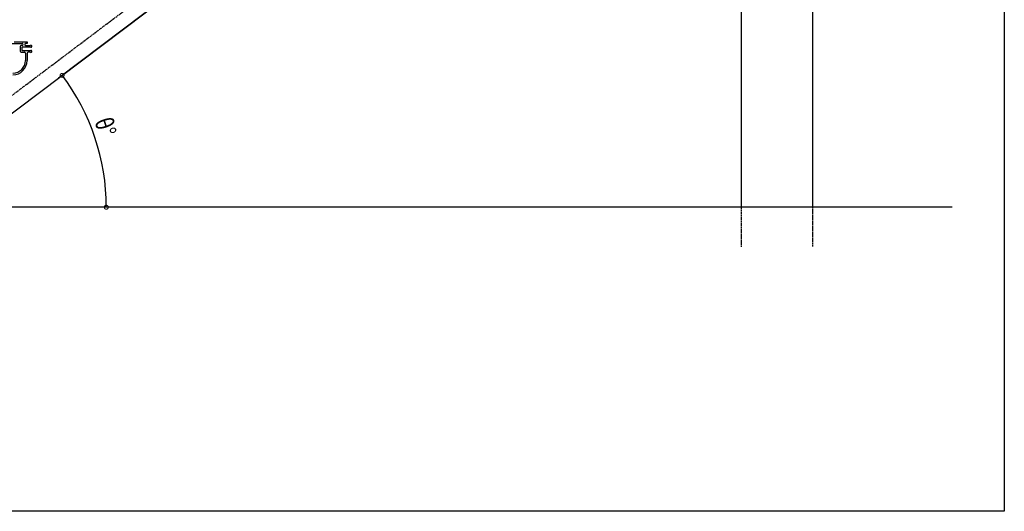
# Model space of a CAD drawing. Extents: x 0 to 2772, y 0 to 4489.
# Drawn here: x 1730 to 2772, y 0 to 520 of the extents above; entities that cross this region are included whole.
import ezdxf

# ---------------------------------------------------------------- set-up
doc = ezdxf.new("R2010")
doc.units = 0
doc.linetypes.add('YHIDDEN_1', pattern=[4, 3, -1])
for name, color, linetype in [('YKK_11', 7, 'CONTINUOUS'), ('YKK_12', 2, 'CONTINUOUS'), ('YKK_D', 6, 'CONTINUOUS'), ('YKK_ZWAK', 7, 'CONTINUOUS')]:
    doc.layers.add(name, color=color, linetype=linetype)
doc.styles.get("Standard").update_dxf_attribs({"font": 'txt', "bigfont": 'BIGFONT'})

msp = doc.modelspace()

# ---------------------------------------------------------------- linework, layer by layer
at = {"layer": 'YKK_11', "linetype": 'ByBlock', "ltscale": 0.5}
for p, q in [((1645.1, 494.8), (1732.8, 494.8)), ((1724.5, 496.6), (1731.6, 496.6)), ((1730.8, 491.6), (1730.8, 486.5)), ((1731.6, 496.6), (1731.8, 496.5)), ((1731.8, 496.5), (1732.3, 496.5)), ((1732.8, 492.6), (1731.8, 492.6)), ((1732.3, 496.5), (1732.5, 496.6)), ((1732.5, 496.6), (1738.1, 496.6)), ((1742.1, 490.8), (1732.6, 490.8)), ((1732.6, 490.8), (1732.6, 487.3)), ((1733.8, 493.8), (1733.8, 493.6)), ((1735.6, 493.8), (1735.6, 493.6)), ((1738.1, 494.8), (1736.6, 494.8)), ((1736.6, 492.6), (1741.4, 492.6)), ((1738.1, 496.6), (1738.1, 494.8)), ((1741.4, 492.6), (1741.5, 492.6)), ((1731.8, 485.5), (1735.3, 485.5)), ((1732.6, 487.3), (1742.1, 487.3)), ((1736.3, 484.5), (1736.3, 476.6)), ((1738.1, 484.5), (1738.1, 476.6)), ((1741.4, 485.5), (1739.1, 485.5)), ((1741.5, 485.4), (1741.4, 485.5))]:
    msp.add_line(p, q, dxfattribs=at)
for centre, radius, start, end in [((1731.8, 491.6), 1, 90, 180), ((1732.8, 493.8), 1, 0, 90.014), ((1732.8, 493.6), 1, 270, 0), ((1736.6, 493.8), 1, 90, 180), ((1736.6, 493.6), 1, 180, 269.986), ((1742.1, 491.8), 1, 270, 122.2192), ((1731.8, 486.5), 1, 180, 269.986), ((1735.3, 484.5), 1, 0, 90.014), ((1739.1, 484.5), 1, 90, 180), ((1742.1, 486.3), 1, 237.7827, 90), ((1723.1, 476.6), 15, 270, 0), ((1723.1, 476.6), 13.2, 270, 0)]:
    msp.add_arc(centre, radius, start, end, dxfattribs=at)
at = {"layer": 'YKK_12', "linetype": 'Continuous', "ltscale": 0.5}
for p, q in [((2494, 321.6), (2494, 1850.7)), ((2569, 1850.7), (2569, 321.6)), ((1590.2, 321.6), (2494, 1002.7))]:
    msp.add_line(p, q, dxfattribs=at)
at = {"layer": 'YKK_12', "linetype": 'YHIDDEN_1', "ltscale": 0.5}
for p, q in [((1432.5, 221.6), (2494, 1021.4)), ((2494, 279.7), (2494, 321.6)), ((2569, 321.6), (2569, 279.7))]:
    msp.add_line(p, q, dxfattribs=at)
at = {"layer": 'YKK_12', "linetype": 'ByBlock', "ltscale": 0.5}
msp.add_line((2716.9, 321.6), (1061.5, 321.6), dxfattribs=at)
at = {"layer": 'YKK_D'}
for p, q in [((2490, 999.7), (1771.2, 458)), ((2711.9, 321.6), (1816.9, 321.6))]:
    msp.add_line(p, q, dxfattribs=at)
at = {"layer": 'YKK_D', "linetype": 'ByBlock', "const_width": 4.25}
for points in [[(1775.5, 460.6, 1), (1774.9, 461.4, 1)], [(1821.9, 322.1, 1), (1821.9, 321, 1)]]:
    msp.add_lwpolyline(points, format="xyb", close=True, dxfattribs=at)
at = {"layer": 'YKK_D'}
msp.add_arc((1590.2, 321.6), 231.7, 0, 37, dxfattribs=at)
at = {"layer": 'YKK_ZWAK'}
for p, q in [((2772, 4368), (2772, 0)), ((2772, 0), (0, 0))]:
    msp.add_line(p, q, dxfattribs=at)

# ---------------------------------------------------------------- texts
at = {"layer": 'YKK_D', "width": 0.8}
msp.add_text('θ°', height=18.49, rotation=288.5, dxfattribs=at).set_placement((1809.2, 412.6))

doc.saveas('drawing.dxf')
